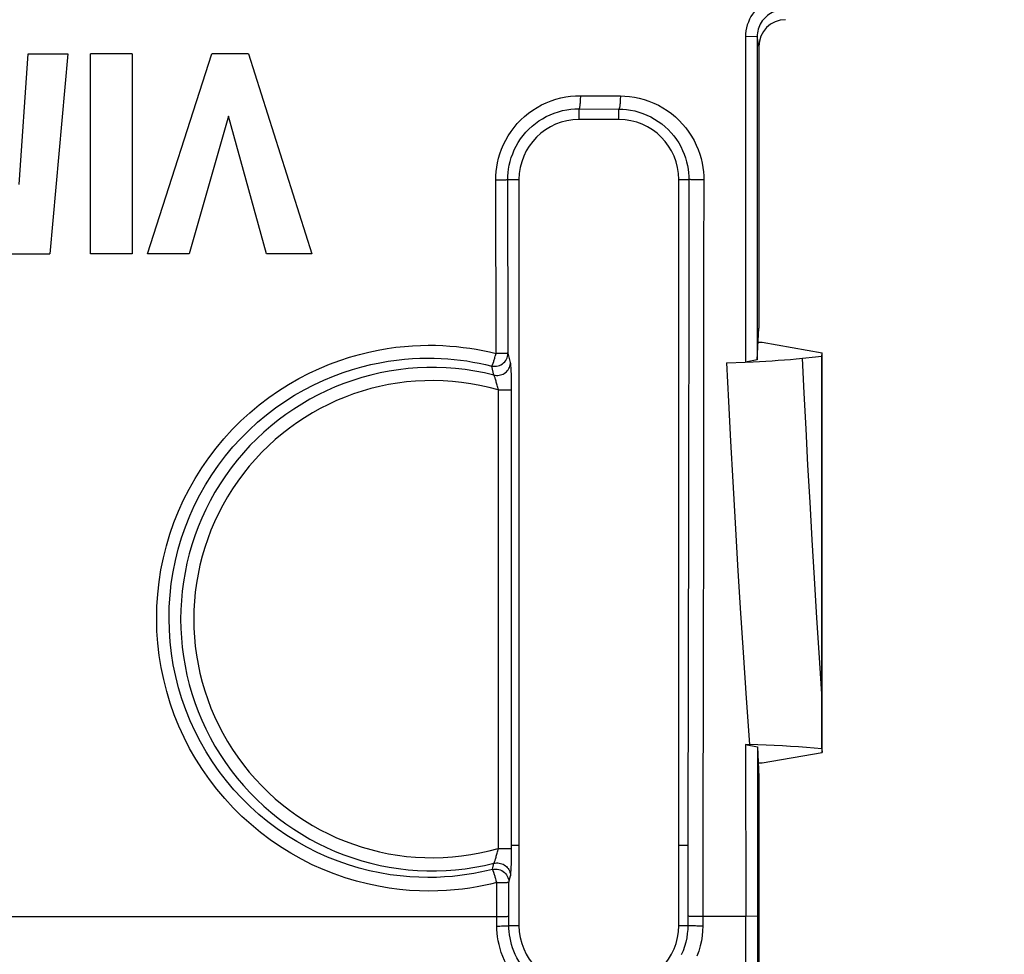
# Model space of a CAD drawing. Units: millimetres. Extents: x -74 to 80, y -37 to 82.
# Drawn here: x 23 to 38, y -23 to -9 of the extents above; entities that cross this region are included whole.
import ezdxf

# ---------------------------------------------------------------- set-up
doc = ezdxf.new("R2010")
doc.units = ezdxf.units.MM
doc.header["$LTSCALE"] = 16.335
doc.linetypes.add('CENTER', pattern=[0.6, 0.375, -0.075, 0.075, -0.075])
doc.layers.get('0').update_dxf_attribs({"linetype": 'CONTINUOUS'})
for name, color, linetype in [('DRAFT', 7, 'CONTINUOUS'), ('RACCORDO', 7, 'CONTINUOUS'), ('SMUSSO', 7, 'CONTINUOUS'), ('TASSELLO_VARIANTE', 7, 'CONTINUOUS')]:
    doc.layers.add(name, color=color, linetype=linetype)
doc.styles.get("Standard").update_dxf_attribs({"font": 'txt', "width": 0.8})
doc.dimstyles.new('DIMSTYLE_1', dxfattribs={"dimtxt": 3, "dimasz": 3, "dimexe": 1.5, "dimexo": 0.5, "dimgap": 0.75, "dimtad": 1, "dimtxsty": 'STANDARD', "dimblk": '_FILLED', "dimblk1": '_FILLED', "dimblk2": '_FILLED', "dimcen": 0.09, "dimazin": 2, "dimtfac": 1, "dimtofl": 0, "dimtmove": 0, "dimatfit": 3, "dimldrblk": '_FILLED', "dimfxl": 1, "dimtolj": 1, "dimarcsym": 0})

# ---------------------------------------------------------------- blocks, each defined once
blk = doc.blocks.new('_FILLED')
at = {"color": 0, "linetype": 'BYBLOCK'}
blk.add_solid([(0, 0), (-1, 0.3167), (-1, -0.3167)], dxfattribs=at)
blk = doc.blocks.new('*D0')
at = {"color": 7, "linetype": 'CONTINUOUS'}
for p, q in [((28.5, 28), (59.5, 28)), ((58, 28), (58, 0)), ((58, -28), (58, 0)), ((28.5, -28), (59.5, -28))]:
    blk.add_line(p, q, dxfattribs=at)
at = {"color": 7, "linetype": 'CONTINUOUS', "xscale": 3, "yscale": 3, "zscale": 3}
for p, rotation in [((58, 28), 90), ((58, -28), 270)]:
    blk.add_blockref('_FILLED', p, dxfattribs=dict(at, rotation=rotation))
blk = doc.blocks.new('*D3')
at = {"color": 7, "linetype": 'CONTINUOUS'}
for p, q in [((9.2, 35.3), (69.5, 35.3)), ((68, 35.3), (68, 0)), ((68, -35.3), (68, 0)), ((9.2, -35.3), (69.5, -35.3))]:
    blk.add_line(p, q, dxfattribs=at)
at = {"color": 7, "linetype": 'CONTINUOUS', "xscale": 3, "yscale": 3, "zscale": 3}
for p, rotation in [((68, 35.3), 90), ((68, -35.3), 270)]:
    blk.add_blockref('_FILLED', p, dxfattribs=dict(at, rotation=rotation))
blk = doc.blocks.new('*D4')
at = {"color": 7, "linetype": 'CONTINUOUS'}
for p, q in [((-37.2, -28.5), (-37.2, 79.5)), ((37.2, 29.5), (37.2, 79.5)), ((-37.2, 78), (0, 78)), ((37.2, 78), (0, 78))]:
    blk.add_line(p, q, dxfattribs=at)
at = {"color": 7, "linetype": 'CONTINUOUS', "xscale": 3, "yscale": 3, "zscale": 3, "rotation": 180}
blk.add_blockref('_FILLED', (-37.2, 78), dxfattribs=at)
at = {"color": 7, "linetype": 'CONTINUOUS', "xscale": 3, "yscale": 3, "zscale": 3}
blk.add_blockref('_FILLED', (37.2, 78), dxfattribs=at)
blk = doc.blocks.new('*D5')
at = {"color": 7, "linetype": 'CONTINUOUS'}
for p, q in [((-28.5, 37.2), (79.5, 37.2)), ((78, 37.2), (78, 0)), ((78, -37.2), (78, 0)), ((29.5, -37.2), (79.5, -37.2))]:
    blk.add_line(p, q, dxfattribs=at)
at = {"color": 7, "linetype": 'CONTINUOUS', "xscale": 3, "yscale": 3, "zscale": 3}
for p, rotation in [((78, 37.2), 90), ((78, -37.2), 270)]:
    blk.add_blockref('_FILLED', p, dxfattribs=dict(at, rotation=rotation))

msp = doc.modelspace()

# ---------------------------------------------------------------- linework, layer by layer
at = {"color": 7, "linetype": 'CONTINUOUS'}
for p, q in [((23.295, -11.472), (23.43, -9.513)), ((23.43, -9.513), (24.029, -9.513)), ((24.029, -9.513), (23.758, -12.513)), ((24.993, -9.513), (24.366, -9.513)), ((24.366, -12.513), (24.366, -9.513)), ((24.993, -9.513), (24.993, -12.513)), ((25.225, -12.513), (26.189, -9.513)), ((26.741, -9.513), (26.189, -9.513)), ((26.741, -9.513), (27.692, -12.513)), ((26.44, -10.448), (25.851, -12.513)), ((27.012, -12.513), (26.44, -10.448)), ((23.133, -12.513), (23.758, -12.513)), ((24.993, -12.513), (24.366, -12.513)), ((25.851, -12.513), (25.225, -12.513)), ((27.692, -12.513), (27.012, -12.513)), ((34.39, -13.841), (34.45, -13.841)), ((34.39, -20.159), (34.45, -20.159))]:
    msp.add_line(p, q, dxfattribs=at)
at = {"layer": 'DRAFT', "color": 7, "linetype": 'CONTINUOUS'}
for p, q in [((34.4, -9.4), (34.4, -13.63)), ((32.3, -10.5), (31.7, -10.5)), ((30.8, -11.4), (30.8, -22.6)), ((33.2, -22.6), (33.2, -11.4)), ((34.376, -14.109), (34.4, -13.63)), ((34.45, -13.841), (35.35, -14)), ((35.345, -14.053), (35.35, -14)), ((35.35, -20), (35.35, -14)), ((34.378, -19.918), (34.4, -20.37)), ((34.45, -20.159), (35.35, -20)), ((34.4, -20.37), (34.4, -25.06))]:
    msp.add_line(p, q, dxfattribs=at)
for centre, start, end in [((31.7, -11.4), 90, 180), ((32.3, -11.4), 0, 90), ((31.7, -22.6), 180, 270), ((32.3, -22.6), 270, 360)]:
    msp.add_arc(centre, 0.9, start, end, dxfattribs=at)
at = {"layer": 'RACCORDO', "color": 7, "linetype": 'CONTINUOUS'}
for p, q in [((34.2, -9.256), (34.201, -14.144)), ((33.915, -14.15), (34.201, -14.144)), ((34.376, -14.109), (34.201, -14.144)), ((35.345, -19.947), (35.345, -14.053)), ((35.345, -19.947), (35.35, -20)), ((34.204, -25.581), (34.203, -22.466)), ((34.378, -22.459), (34.379, -25.174))]:
    msp.add_line(p, q, dxfattribs=at)
at = {"layer": 'RACCORDO', "color": 250, "linetype": 'CONTINUOUS'}
for p, q in [((31.721, -10.142), (32.322, -10.145)), ((31.7, -10.338), (32.3, -10.341)), ((31.7, -10.338), (31.7, -10.5)), ((32.3, -10.5), (32.3, -10.341)), ((30.452, -11.404), (30.498, -11.403)), ((30.455, -14.013), (30.452, -11.404)), ((30.498, -11.403), (30.541, -11.403)), ((30.541, -11.403), (30.577, -11.402)), ((30.633, -11.4), (30.8, -11.4)), ((30.635, -14.008), (30.633, -11.4)), ((33.2, -11.4), (33.35, -11.4)), ((33.35, -11.4), (33.349, -12.629)), ((33.467, -11.403), (33.429, -11.403)), ((33.508, -11.403), (33.467, -11.403)), ((33.573, -11.404), (33.508, -11.403)), ((33.573, -11.404), (33.572, -12.633)), ((33.349, -12.629), (33.344, -16.316)), ((33.572, -12.633), (33.568, -16.321)), ((30.535, -14.012), (30.509, -14.012)), ((30.566, -14.011), (30.535, -14.012)), ((30.586, -14.011), (30.566, -14.011)), ((30.603, -14.01), (30.586, -14.011)), ((30.672, -14.145), (30.635, -14.008)), ((30.424, -14.336), (30.391, -14.2)), ((30.689, -14.46), (30.688, -14.397)), ((30.689, -14.524), (30.689, -14.46)), ((30.49, -14.557), (30.476, -14.505)), ((30.49, -14.557), (30.689, -14.557)), ((30.49, -21.443), (30.49, -14.557)), ((30.689, -21.476), (30.689, -14.524)), ((33.344, -16.316), (33.341, -18.773)), ((33.568, -16.321), (33.564, -18.779)), ((33.341, -18.773), (33.337, -21.23)), ((33.564, -18.779), (33.56, -21.237)), ((33.337, -21.23), (33.334, -22.6)), ((33.56, -21.237), (33.558, -22.607)), ((30.472, -21.512), (30.476, -21.495)), ((30.476, -21.495), (30.49, -21.443)), ((30.49, -21.443), (30.689, -21.443)), ((30.689, -21.54), (30.689, -21.476)), ((30.401, -21.757), (30.424, -21.664)), ((30.647, -21.949), (30.672, -21.855)), ((30.466, -21.955), (30.459, -21.927)), ((30.467, -22.607), (30.466, -21.955)), ((30.513, -21.955), (30.539, -21.955)), ((30.539, -21.955), (30.563, -21.954)), ((30.563, -21.954), (30.585, -21.953)), ((30.585, -21.953), (30.604, -21.953)), ((30.604, -21.953), (30.61, -21.952)), ((30.648, -22.6), (30.647, -21.949)), ((22.551, -22.466), (30.467, -22.466)), ((34.203, -22.466), (33.515, -22.466)), ((30.648, -22.6), (30.8, -22.6)), ((33.2, -22.6), (33.334, -22.6)), ((33.558, -22.607), (33.514, -22.607))]:
    msp.add_line(p, q, dxfattribs=at)
for points in [[(30.452, -11.404), (30.453, -11.343), (30.457, -11.28), (30.466, -11.216), (30.478, -11.15), (30.493, -11.081), (30.514, -11.013), (30.538, -10.944), (30.567, -10.875), (30.601, -10.808), (30.638, -10.743), (30.68, -10.679), (30.726, -10.618), (30.775, -10.56), (30.828, -10.505), (30.884, -10.453), (30.943, -10.404), (31.006, -10.359), (31.071, -10.318), (31.139, -10.28), (31.209, -10.247), (31.281, -10.218), (31.354, -10.194), (31.428, -10.174), (31.502, -10.159), (31.575, -10.149), (31.648, -10.143), (31.721, -10.142)], [(31.721, -10.142), (31.721, -10.162), (31.72, -10.181), (31.72, -10.201), (31.719, -10.219), (31.718, -10.237), (31.716, -10.254), (31.715, -10.27), (31.714, -10.284), (31.712, -10.297), (31.71, -10.309), (31.708, -10.318), (31.706, -10.326), (31.704, -10.332), (31.702, -10.336), (31.7, -10.338)], [(32.322, -10.145), (32.322, -10.165), (32.321, -10.185), (32.32, -10.204), (32.32, -10.223), (32.318, -10.241), (32.317, -10.257), (32.316, -10.273), (32.314, -10.288), (32.312, -10.301), (32.311, -10.312), (32.309, -10.322), (32.306, -10.329), (32.304, -10.335), (32.302, -10.339), (32.3, -10.341)], [(32.322, -10.145), (32.391, -10.147), (32.461, -10.153), (32.532, -10.164), (32.604, -10.179), (32.678, -10.198), (32.75, -10.223), (32.822, -10.252), (32.892, -10.285), (32.96, -10.323), (33.025, -10.365), (33.088, -10.41), (33.147, -10.459), (33.203, -10.512), (33.256, -10.567), (33.305, -10.626), (33.35, -10.687), (33.391, -10.75), (33.428, -10.815), (33.461, -10.882), (33.489, -10.95), (33.513, -11.018), (33.533, -11.086), (33.548, -11.153), (33.56, -11.219), (33.568, -11.282), (33.573, -11.344), (33.573, -11.404)], [(30.633, -11.4), (30.634, -11.349), (30.637, -11.296), (30.644, -11.242), (30.654, -11.186), (30.668, -11.129), (30.684, -11.071), (30.705, -11.013), (30.73, -10.955), (30.758, -10.899), (30.789, -10.844), (30.825, -10.79), (30.863, -10.739), (30.904, -10.69), (30.949, -10.643), (30.996, -10.599), (31.046, -10.559), (31.098, -10.521), (31.153, -10.486), (31.21, -10.454), (31.27, -10.426), (31.33, -10.402), (31.391, -10.382), (31.454, -10.365), (31.516, -10.353), (31.578, -10.344), (31.639, -10.339), (31.7, -10.338)], [(32.3, -10.341), (32.358, -10.343), (32.416, -10.349), (32.476, -10.358), (32.537, -10.37), (32.599, -10.387), (32.66, -10.407), (32.72, -10.432), (32.779, -10.46), (32.836, -10.492), (32.891, -10.527), (32.943, -10.565), (32.993, -10.607), (33.04, -10.651), (33.084, -10.697), (33.125, -10.746), (33.162, -10.798), (33.197, -10.851), (33.228, -10.906), (33.255, -10.962), (33.279, -11.019), (33.3, -11.076), (33.316, -11.133), (33.329, -11.19), (33.339, -11.245), (33.345, -11.298), (33.349, -11.35), (33.35, -11.4)], [(30.577, -11.402), (30.593, -11.402), (30.606, -11.402), (30.616, -11.401), (30.624, -11.401), (30.63, -11.4), (30.633, -11.4)], [(33.429, -11.403), (33.398, -11.402), (33.384, -11.402), (33.373, -11.401), (33.364, -11.401), (33.357, -11.401), (33.352, -11.4), (33.35, -11.4)], [(28.404, -14.025), (28.547, -13.99), (28.686, -13.961), (28.822, -13.937), (28.953, -13.919), (29.08, -13.905), (29.203, -13.896), (29.322, -13.89), (29.437, -13.888), (29.549, -13.889), (29.657, -13.893), (29.762, -13.9), (29.864, -13.909), (29.964, -13.92), (30.061, -13.933), (30.159, -13.949), (30.257, -13.968), (30.356, -13.989), (30.455, -14.013)], [(30.466, -21.955), (30.372, -21.979), (30.273, -22), (30.17, -22.019), (30.063, -22.037), (29.95, -22.053), (29.833, -22.065), (29.71, -22.074), (29.581, -22.081), (29.446, -22.083), (29.305, -22.08), (29.158, -22.072), (29.007, -22.058), (28.85, -22.037), (28.689, -22.01), (28.526, -21.976), (28.361, -21.933), (28.193, -21.883), (28.027, -21.825), (27.861, -21.759), (27.696, -21.686), (27.534, -21.604), (27.375, -21.515), (27.219, -21.418), (27.067, -21.314), (26.92, -21.203), (26.777, -21.085), (26.64, -20.961), (26.509, -20.831), (26.384, -20.695), (26.265, -20.554), (26.152, -20.407), (26.047, -20.256), (25.948, -20.1), (25.856, -19.94), (25.772, -19.775), (25.695, -19.608), (25.626, -19.437), (25.565, -19.263), (25.511, -19.086), (25.466, -18.908), (25.428, -18.727), (25.399, -18.545), (25.378, -18.362), (25.365, -18.178), (25.361, -17.993), (25.364, -17.809), (25.376, -17.625), (25.397, -17.442), (25.425, -17.26), (25.462, -17.079), (25.507, -16.9), (25.559, -16.724), (25.62, -16.549), (25.689, -16.378), (25.765, -16.21), (25.848, -16.046), (25.939, -15.886), (26.037, -15.73), (26.142, -15.578), (26.253, -15.432), (26.371, -15.291), (26.495, -15.155), (26.624, -15.025), (26.759, -14.901), (26.899, -14.784), (27.043, -14.674), (27.191, -14.571), (27.342, -14.476), (27.494, -14.388), (27.648, -14.308), (27.803, -14.236), (27.956, -14.172), (28.108, -14.116), (28.258, -14.067), (28.404, -14.025)], [(30.391, -14.2), (30.414, -14.204), (30.438, -14.204), (30.462, -14.203), (30.485, -14.198), (30.508, -14.191), (30.529, -14.181), (30.55, -14.168), (30.568, -14.154), (30.585, -14.137), (30.6, -14.118), (30.612, -14.098), (30.622, -14.077), (30.629, -14.055), (30.634, -14.032), (30.635, -14.008)], [(30.444, -14.052), (30.447, -14.042), (30.455, -14.013)], [(30.509, -14.012), (30.482, -14.012), (30.455, -14.013)], [(30.617, -14.01), (30.613, -14.01), (30.603, -14.01)], [(30.635, -14.008), (30.635, -14.008), (30.633, -14.009), (30.632, -14.009), (30.63, -14.009), (30.627, -14.009), (30.624, -14.009), (30.617, -14.01)], [(30.401, -21.757), (30.312, -21.779), (30.218, -21.799), (30.12, -21.818), (30.018, -21.835), (29.911, -21.85), (29.8, -21.862), (29.683, -21.871), (29.56, -21.877), (29.432, -21.879), (29.298, -21.876), (29.159, -21.869), (29.015, -21.856), (28.866, -21.837), (28.713, -21.811), (28.557, -21.778), (28.4, -21.738), (28.242, -21.69), (28.083, -21.635), (27.926, -21.573), (27.769, -21.503), (27.615, -21.425), (27.464, -21.34), (27.315, -21.248), (27.171, -21.149), (27.031, -21.044), (26.895, -20.932), (26.765, -20.814), (26.64, -20.69), (26.521, -20.561), (26.407, -20.426), (26.3, -20.287), (26.2, -20.143), (26.106, -19.994), (26.019, -19.842), (25.939, -19.686), (25.865, -19.526), (25.8, -19.363), (25.741, -19.198), (25.69, -19.03), (25.647, -18.86), (25.611, -18.688), (25.583, -18.514), (25.563, -18.34), (25.551, -18.165), (25.546, -17.989), (25.55, -17.814), (25.561, -17.638), (25.58, -17.464), (25.608, -17.29), (25.642, -17.118), (25.685, -16.948), (25.735, -16.78), (25.793, -16.614), (25.858, -16.451), (25.93, -16.291), (26.009, -16.135), (26.096, -15.982), (26.189, -15.833), (26.288, -15.689), (26.394, -15.55), (26.506, -15.415), (26.624, -15.286), (26.747, -15.162), (26.876, -15.045), (27.009, -14.933), (27.146, -14.828), (27.286, -14.73), (27.43, -14.639), (27.575, -14.556), (27.721, -14.48), (27.868, -14.411), (28.014, -14.351), (28.159, -14.297), (28.301, -14.251), (28.44, -14.211), (28.576, -14.177)], [(28.576, -14.177), (28.709, -14.15), (28.837, -14.127), (28.962, -14.11), (29.083, -14.097), (29.2, -14.088), (29.313, -14.083), (29.423, -14.081), (29.529, -14.082), (29.632, -14.086), (29.731, -14.092), (29.829, -14.101), (29.923, -14.112), (30.016, -14.124), (30.109, -14.14), (30.203, -14.157), (30.297, -14.177), (30.391, -14.2)], [(30.391, -14.2), (30.392, -14.198), (30.394, -14.196), (30.395, -14.193), (30.397, -14.19), (30.399, -14.186), (30.401, -14.182), (30.403, -14.177), (30.405, -14.172), (30.408, -14.166), (30.41, -14.16), (30.412, -14.154), (30.415, -14.147), (30.42, -14.132)], [(30.42, -14.132), (30.423, -14.124), (30.428, -14.108)], [(30.424, -14.336), (30.444, -14.339), (30.464, -14.341), (30.484, -14.34), (30.504, -14.338), (30.523, -14.334), (30.542, -14.328), (30.561, -14.32), (30.578, -14.31), (30.595, -14.299), (30.61, -14.286), (30.624, -14.271), (30.636, -14.256), (30.647, -14.239), (30.655, -14.221), (30.663, -14.203), (30.668, -14.184), (30.671, -14.164), (30.672, -14.145)], [(30.428, -14.108), (30.431, -14.099), (30.436, -14.081)], [(30.436, -14.081), (30.439, -14.071), (30.444, -14.052)], [(30.688, -14.397), (30.687, -14.368), (30.686, -14.339), (30.685, -14.312), (30.684, -14.287), (30.683, -14.263), (30.682, -14.241), (30.681, -14.22), (30.679, -14.202), (30.678, -14.186), (30.677, -14.173), (30.675, -14.161), (30.674, -14.152), (30.672, -14.145)], [(33.915, -14.15), (33.945, -14.734), (33.976, -15.329), (34.009, -15.937), (34.045, -16.556), (34.082, -17.188), (34.122, -17.836), (34.164, -18.502), (34.21, -19.185), (34.258, -19.884)], [(35.051, -14.083), (35.076, -14.609), (35.104, -15.145), (35.133, -15.69), (35.164, -16.245), (35.196, -16.809), (35.23, -17.386), (35.266, -17.978), (35.304, -18.582), (35.345, -19.199)], [(30.464, -14.455), (30.459, -14.44), (30.455, -14.426), (30.451, -14.412), (30.448, -14.399), (30.444, -14.387), (30.441, -14.377), (30.437, -14.367), (30.434, -14.358), (30.431, -14.351), (30.429, -14.345), (30.426, -14.339), (30.424, -14.336)], [(30.476, -14.505), (30.472, -14.488), (30.464, -14.455)], [(30.424, -21.664), (30.426, -21.661), (30.429, -21.655), (30.431, -21.649), (30.434, -21.642), (30.437, -21.633), (30.441, -21.623), (30.444, -21.613), (30.448, -21.601), (30.451, -21.588), (30.455, -21.574), (30.459, -21.56), (30.464, -21.545), (30.472, -21.512)], [(30.672, -21.855), (30.674, -21.848), (30.675, -21.839), (30.677, -21.827), (30.678, -21.814), (30.679, -21.798), (30.681, -21.78), (30.682, -21.759), (30.683, -21.737), (30.684, -21.713), (30.685, -21.688), (30.686, -21.661), (30.687, -21.632), (30.688, -21.603), (30.689, -21.54)], [(30.424, -21.664), (30.444, -21.661), (30.464, -21.659), (30.484, -21.66), (30.504, -21.662), (30.523, -21.666), (30.542, -21.672), (30.561, -21.68), (30.578, -21.69), (30.595, -21.701), (30.61, -21.714), (30.624, -21.729), (30.636, -21.744), (30.647, -21.761), (30.655, -21.779), (30.663, -21.797), (30.668, -21.816), (30.671, -21.836), (30.672, -21.855)], [(30.401, -21.757), (30.425, -21.753), (30.449, -21.752), (30.472, -21.754), (30.496, -21.759), (30.519, -21.766), (30.54, -21.776), (30.561, -21.788), (30.58, -21.803), (30.596, -21.82), (30.611, -21.838), (30.624, -21.858), (30.634, -21.88), (30.641, -21.902), (30.645, -21.925), (30.647, -21.949)], [(30.422, -21.805), (30.42, -21.799), (30.418, -21.793), (30.416, -21.787), (30.414, -21.782), (30.412, -21.778), (30.41, -21.774), (30.409, -21.77), (30.407, -21.766), (30.405, -21.763), (30.404, -21.761), (30.403, -21.759), (30.401, -21.757)], [(30.429, -21.825), (30.427, -21.818), (30.422, -21.805)], [(30.437, -21.848), (30.434, -21.84), (30.429, -21.825)], [(30.444, -21.873), (30.441, -21.864), (30.437, -21.848)], [(30.452, -21.899), (30.449, -21.89), (30.444, -21.873)], [(30.459, -21.927), (30.457, -21.918), (30.452, -21.899)], [(30.466, -21.955), (30.476, -21.955), (30.513, -21.955)], [(30.61, -21.952), (30.62, -21.952), (30.625, -21.951), (30.633, -21.951)], [(30.633, -21.951), (30.636, -21.951), (30.639, -21.95), (30.641, -21.95), (30.643, -21.95), (30.645, -21.949), (30.646, -21.949), (30.647, -21.949)], [(30.467, -22.466), (30.491, -22.466), (30.513, -22.465), (30.535, -22.465), (30.556, -22.464), (30.575, -22.464), (30.593, -22.463), (30.608, -22.463), (30.621, -22.462), (30.632, -22.461), (30.64, -22.46), (30.645, -22.46), (30.648, -22.459)], [(33.515, -22.466), (33.472, -22.465), (33.452, -22.465), (33.432, -22.465), (33.414, -22.464), (33.397, -22.464), (33.382, -22.463), (33.369, -22.462), (33.358, -22.462), (33.349, -22.461), (33.342, -22.46), (33.337, -22.46), (33.335, -22.459)], [(30.467, -22.607), (30.491, -22.607), (30.514, -22.607), (30.536, -22.606), (30.556, -22.606), (30.575, -22.605), (30.593, -22.605), (30.608, -22.604), (30.621, -22.603), (30.632, -22.603), (30.64, -22.602), (30.646, -22.601), (30.648, -22.6)], [(30.805, -23.458), (30.76, -23.407), (30.718, -23.354), (30.679, -23.299), (30.643, -23.243), (30.611, -23.185), (30.582, -23.126), (30.556, -23.066), (30.534, -23.006), (30.515, -22.946), (30.5, -22.887), (30.488, -22.828), (30.479, -22.77), (30.472, -22.714), (30.468, -22.66), (30.467, -22.607)], [(30.932, -23.314), (30.894, -23.271), (30.859, -23.227), (30.826, -23.181), (30.796, -23.133), (30.769, -23.085), (30.744, -23.035), (30.723, -22.985), (30.704, -22.935), (30.688, -22.884), (30.675, -22.834), (30.665, -22.785), (30.657, -22.737), (30.652, -22.69), (30.649, -22.644), (30.648, -22.6)], [(33.334, -22.6), (33.333, -22.66), (33.327, -22.721), (33.318, -22.784), (33.304, -22.849), (33.285, -22.914), (33.262, -22.979), (33.235, -23.042)], [(33.514, -22.607), (33.472, -22.607), (33.451, -22.606), (33.432, -22.606), (33.414, -22.606), (33.397, -22.605), (33.382, -22.604), (33.369, -22.604), (33.358, -22.603), (33.348, -22.602), (33.341, -22.602), (33.337, -22.601), (33.334, -22.6)], [(33.558, -22.607), (33.556, -22.679), (33.55, -22.753), (33.538, -22.827), (33.521, -22.904), (33.499, -22.983), (33.472, -23.06)]]:
    msp.add_lwpolyline(points, dxfattribs=at)
at = {"layer": 'RACCORDO', "color": 7, "linetype": 'CONTINUOUS'}
for points in [[(34.216, -14.141), (34.314, -14.137), (34.41, -14.132), (34.505, -14.127), (34.599, -14.121), (34.692, -14.114), (34.784, -14.107), (34.874, -14.1), (34.963, -14.092), (35.345, -14.053)], [(35.345, -19.947), (35.231, -19.936), (35.115, -19.926), (34.997, -19.918), (34.877, -19.91), (34.755, -19.903), (34.632, -19.897), (34.508, -19.892), (34.383, -19.887), (34.202, -19.883)]]:
    msp.add_lwpolyline(points, dxfattribs=at)
at = {"layer": 'RACCORDO', "color": 250, "linetype": 'CONTINUOUS'}
for radius, start, end in [(3.779, 75.8449, 284.1551), (3.582, 73.9619, 286.0381)]:
    msp.add_arc((29.5, -18), radius, start, end, dxfattribs=at)
at = {"layer": 'RACCORDO', "color": 7, "linetype": 'CONTINUOUS'}
msp.add_ellipse((34.8, -9.401), major_axis=(-0.066, 0.395), ratio=0.998592, start_param=-0.164776, end_param=1.405563, dxfattribs=at)
at = {"layer": 'SMUSSO', "color": 7, "linetype": 'CONTINUOUS'}
for p, q in [((34.375, -9.253), (34.2, -9.256)), ((34.375, -9.253), (34.376, -14.109)), ((34.202, -19.883), (34.378, -19.918)), ((34.202, -19.883), (34.203, -22.466)), ((34.378, -19.918), (34.378, -22.459))]:
    msp.add_line(p, q, dxfattribs=at)
at = {"layer": 'SMUSSO', "color": 250, "linetype": 'CONTINUOUS'}
for p, q in [((34.4, -9.4), (34.375, -9.253)), ((34.378, -22.459), (34.203, -22.466))]:
    msp.add_line(p, q, dxfattribs=at)
at = {"layer": 'SMUSSO', "color": 7, "linetype": 'CONTINUOUS'}
for points in [[(34.546, -8.714), (34.505, -8.735), (34.467, -8.758), (34.43, -8.785), (34.396, -8.814), (34.363, -8.845), (34.333, -8.879), (34.306, -8.916), (34.282, -8.954), (34.261, -8.993), (34.243, -9.035), (34.227, -9.078), (34.216, -9.121), (34.207, -9.165), (34.202, -9.21), (34.2, -9.256)], [(34.735, -8.857), (34.708, -8.861), (34.68, -8.867), (34.653, -8.874), (34.626, -8.883), (34.601, -8.894), (34.576, -8.907), (34.552, -8.922), (34.529, -8.938), (34.508, -8.956), (34.488, -8.975), (34.469, -8.996), (34.452, -9.018), (34.436, -9.041), (34.422, -9.065), (34.41, -9.09), (34.4, -9.116), (34.391, -9.143), (34.384, -9.17), (34.379, -9.197), (34.376, -9.225), (34.375, -9.253)]]:
    msp.add_lwpolyline(points, dxfattribs=at)
at = {"layer": 'TASSELLO_VARIANTE', "color": 250, "linetype": 'CENTER'}
for p, q in [((30.8, -21.4), (30.689, -21.4)), ((33.337, -21.4), (33.2, -21.4)), ((34.4, -21.4), (34.378, -21.4))]:
    msp.add_line(p, q, dxfattribs=at)

# ---------------------------------------------------------------- dimensions: what is measured, and where the dimension line sits
at = {"color": 7, "linetype": 'CONTINUOUS'}
for base, p1, p2, angle, picture, middle in [((-37.2, 78), (37.2, 29), (-37.2, -29), 180, '*D4', (-4.393, 78)), ((78, -37.2), (-29, 37.2), (29, -37.2), 270, '*D5', (78, -4.393)), ((68, -35.3), (8.7, 35.3), (8.7, -35.3), 270, '*D3', (68, -4.393)), ((58, -28), (28, 28), (28, -28), 270, '*D0', (58, -2.25))]:
    dim = msp.add_linear_dim(base=base, p1=p1, p2=p2, angle=angle, dimstyle='DIMSTYLE_1', dxfattribs=at)
    dim.commit()
    dim.dimension.update_dxf_attribs({"geometry": picture, "text_midpoint": middle, "dimtype": 160})

doc.saveas('drawing.dxf')
